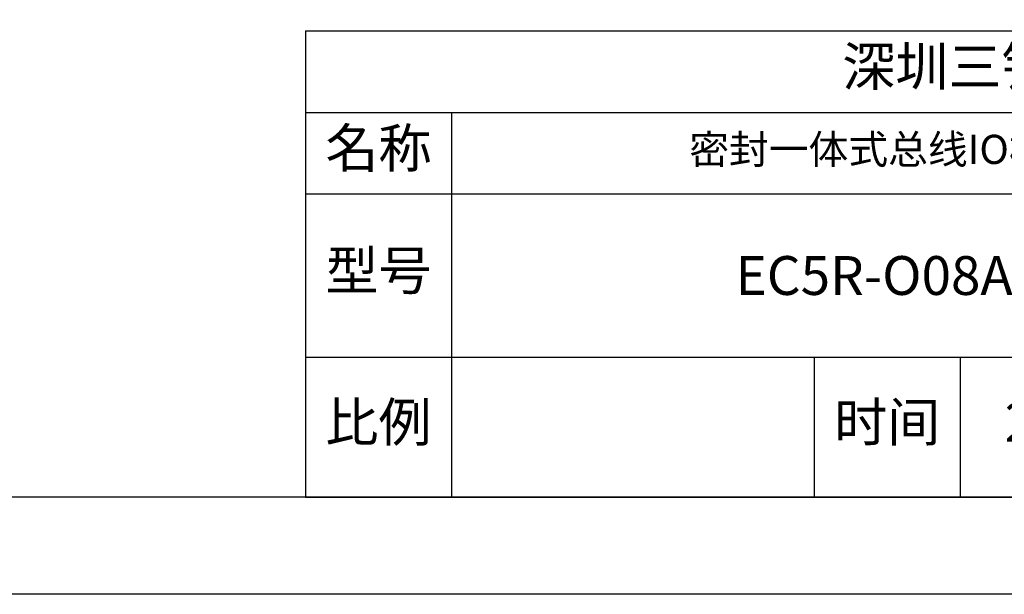
# Model space of a CAD drawing. Units: inches. Extents: x 4769 to 6140, y -44256 to -43728.
# Drawn here: x 4977 to 5205, y -44256 to -44123 of the extents above; entities that cross this region are included whole.
import ezdxf

# ---------------------------------------------------------------- set-up
doc = ezdxf.new("R2010")
doc.units = ezdxf.units.IN
doc.header["$MEASUREMENT"] = 0
doc.layers.get('0').update_dxf_attribs({"lineweight": 30})
doc.layers.add('DIM', color=3, linetype='Continuous', lineweight=13)

# ---------------------------------------------------------------- blocks, each defined once
blk = doc.blocks.new('*T2')
at = {"layer": 'DIM', "color": 0, "linetype": 'ByBlock', "lineweight": -2}
for p, q in [((0, 0), (371.25, 0)), ((0, 0), (0, -108.06)), ((371.25, 0), (371.25, -108.06)), ((0, -18.9), (371.25, -18.9)), ((33.75, -18.9), (33.75, -108.06)), ((236.25, -18.9), (236.25, -108.06)), ((270, -18.9), (270, -75.6)), ((0, -37.8), (371.25, -37.8)), ((236.25, -56.7), (371.25, -56.7)), ((0, -75.6), (371.25, -75.6)), ((117.75, -75.6), (117.75, -108.06)), ((151.5, -75.6), (151.5, -108.06)), ((0, -108.06), (371.25, -108.06))]:
    blk.add_line(p, q, dxfattribs=at)
at = {"layer": 'DIM', "color": 0, "attachment_point": 5}
for s, insert, char_height, width in [('深圳三铭电气有限公司', (185.62, -9.45), 9, 368.25), ('名称', (16.88, -28.35), 9, 30.75), ('制图', (253.12, -28.35), 9, 30.75), ('密封一体式总线IO模块', (135, -28.35), 6.75, 199.5), ('审核', (253.12, -47.25), 9, 30.75), ('型号', (16.88, -56.7), 9, 30.75), ('{\\C256;EC5R-O08A1}', (135, -56.7), 9, 199.5), ('比例', (16.88, -91.83), 9, 30.75), ('时间', (134.62, -91.83), 9, 30.75), ('2025/01/21', (193.87, -91.83), 9, 81.75)]:
    blk.add_mtext(s, dxfattribs=dict(at, insert=insert, char_height=char_height, width=width))

msp = doc.modelspace()

# ---------------------------------------------------------------- linework, layer by layer
for points in [[(4768.82, -43783.747), (5437.07, -43783.747), (5437.07, -44256.247), (4768.82, -44256.247)], [(4791.32, -43806.247), (5414.57, -43806.247), (5414.57, -44233.747), (4791.32, -44233.747)]]:
    msp.add_lwpolyline(points, close=True)

# ---------------------------------------------------------------- block references
msp.add_blockref('*T2', (5043.32, -44125.683))

doc.saveas('drawing.dxf')
